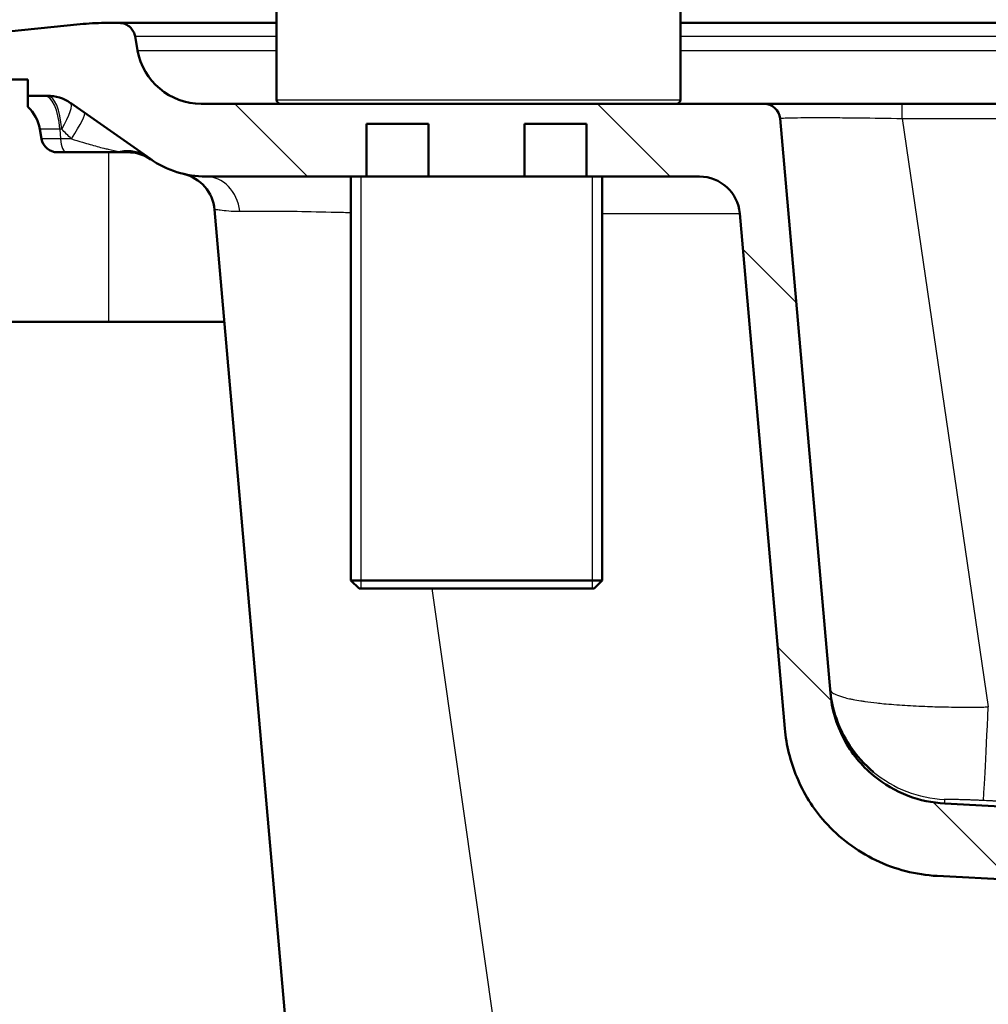
# Paper-space layout 'DS_2' of a CAD drawing. Units: millimetres. Extents: x 0 to 2100, y 0 to 2970.
# Drawn here: x 463 to 583, y 1644 to 1766 of the extents above; entities that cross this region are included whole.
import ezdxf

# ---------------------------------------------------------------- set-up
doc = ezdxf.new("R2010")
doc.units = ezdxf.units.MM
doc.header["$LTSCALE"] = 10
for name, color, linetype, lineweight in [('Dimensions(ISO)', 7, 'Continuous', 25), ('Hatch', 7, 'Continuous', 9), ('Threads(ISO)', 7, 'Continuous', 25), ('Visible Edges(ISO)', 7, 'Continuous', 50), ('Visible Tangent Edges(ISO)', 7, 'Continuous', 25)]:
    doc.layers.add(name, color=color, linetype=linetype, lineweight=lineweight)
doc.styles.add('Text_3.5mm', font='arial.ttf', dxfattribs={"width": 0.9})
doc.dimstyles.new('KS-STANDARD', dxfattribs={"dimscale": 10, "dimtxt": 3.5, "dimasz": 2.5, "dimexe": 3.175, "dimexo": 0, "dimgap": 0.8, "dimtad": 1, "dimdec": 1, "dimrnd": 1e-08, "dimtxsty": 'Text_3.5mm', "dimcen": 0.09, "dimdle": 10, "dimclrd": 7, "dimclre": 7, "dimclrt": 7, "dimadec": 0, "dimazin": 2, "dimtfac": 0.714286, "dimtdec": 4, "dimtmove": 0, "dimatfit": 3, "dimfxl": 1, "dimtolj": 1, "dimlwd": 25, "dimlwe": 25, "dimarcsym": 0})

# ---------------------------------------------------------------- blocks, each defined once
blk = doc.blocks.new('*D5')
at = {"layer": 'Defpoints', "color": 0, "linetype": 'Continuous', "transparency": 16777216}
for p in [(401.65, 2138.03), (401.65, 1758.8), (1001.65, 1758.8)]:
    blk.add_point(p, dxfattribs=at)
at = {"layer": 'Dimensions(ISO)', "color": 7, "linetype": 'Continuous', "lineweight": 25, "transparency": 16777216}
for p, q in [((401.65, 1758.8), (401.65, 2169.78)), ((1001.65, 1758.8), (1001.65, 2169.78)), ((976.65, 2138.03), (426.65, 2138.03))]:
    blk.add_line(p, q, dxfattribs=at)
at = {"layer": 'Dimensions(ISO)', "color": 7, "linetype": 'Continuous', "transparency": 16777216}
for points in [[(426.65, 2142.19), (426.65, 2133.86), (401.65, 2138.03)], [(976.65, 2142.19), (976.65, 2133.86), (1001.65, 2138.03)]]:
    blk.add_solid(points, dxfattribs=at)
at = {"layer": 'Dimensions(ISO)', "color": 7, "linetype": 'Continuous', "lineweight": 25, "transparency": 16777216, "insert": (666.82, 2163.9), "char_height": 35, "attachment_point": 4, "style": 'Text_3.5mm'}
blk.add_mtext('\\A1;600', dxfattribs=at)

psp = doc.layouts.new('DS_2')

# ---------------------------------------------------------------- hatches: boundary and pattern name
at = {"layer": 'Hatch'}
h = psp.add_hatch(dxfattribs=at)
h.set_pattern_fill('ANSI31', color=256, scale=254, angle=90, style=0)
h.set_pattern_definition([(135, (0, 0), (-22.45064, -22.45064), [])])
edge = h.paths.add_edge_path()
edge.add_line((576.27, 1660.24), (633.42, 1657.25))
edge.add_spline(control_points=[(633.42, 1657.25), (633.59, 1657.24), (633.76, 1657.22), (634.11, 1657.17), (634.28, 1657.13), (634.45, 1657.09)], knot_values=[-0.10476, -0.10476, -0.10476, -0.10476, -0.05238, -0.05238, -0.000001, -0.000001, -0.000001, -0.000001], degree=3, periodic=0)
edge.add_line((634.45, 1657.09), (644.68, 1654.34))
edge.add_ellipse((643.38, 1649.52), major_axis=(4.83, -1.29), ratio=1, start_angle=84.994, end_angle=90, ccw=False)
edge.add_line((645.09, 1654.21), (657.04, 1654.21))
edge.add_line((657.04, 1654.21), (656.7, 1659.03))
edge.add_ellipse((655.7, 1658.96), major_axis=(-0.07, 0.998), ratio=1, start_angle=270, end_angle=341)
edge.add_line((655.96, 1659.93), (645.38, 1662.76))
edge.add_ellipse((645.64, 1663.73), major_axis=(-0.966, 0.259), ratio=1, start_angle=60, end_angle=90, ccw=False)
edge.add_line((644.93, 1663.02), (642.42, 1665.53))
edge.add_spline(control_points=[(642.42, 1665.53), (642.34, 1665.62), (642.23, 1665.69), (642.01, 1665.79), (641.89, 1665.82), (641.77, 1665.82)], knot_values=[-0.073505, -0.073505, -0.073505, -0.073505, -0.036754, -0.036754, 0, 0, 0, 0], degree=3, periodic=0)
edge.add_line((641.77, 1665.82), (577.19, 1669.21))
edge.add_spline(control_points=[(577.19, 1669.21), (575.64, 1669.29), (574.12, 1669.61), (571.12, 1670.74), (569.68, 1671.58), (566.87, 1673.9), (565.61, 1675.46), (563.77, 1678.98), (563.2, 1680.9), (563.03, 1682.88)], knot_values=[-2.152664, -2.152664, -2.152664, -2.152664, -1.687959, -1.687959, -1.191785, -1.191785, -0.594669, -0.594669, 0, 0, 0, 0], degree=3, periodic=0)
edge.add_line((563.03, 1682.88), (556.81, 1753.98))
edge.add_ellipse((554.82, 1753.8), major_axis=(-0.17, 1.99), ratio=1, start_angle=270, end_angle=355)
edge.add_line((554.82, 1755.8), (485.13, 1755.8))
edge.add_ellipse((485.13, 1763.8), major_axis=(-8, 0), ratio=1, start_angle=10, end_angle=90, ccw=False)
edge.add_line((477.25, 1762.41), (476.94, 1764.15))
edge.add_spline(control_points=[(476.94, 1764.15), (476.91, 1764.34), (476.85, 1764.53), (476.66, 1764.89), (476.54, 1765.06), (476.21, 1765.4), (475.99, 1765.55), (475.5, 1765.75), (475.24, 1765.8), (474.97, 1765.8)], knot_values=[-0.279967, -0.279967, -0.279967, -0.279967, -0.221241, -0.221241, -0.158772, -0.158772, -0.0793, -0.0793, -0.000004, -0.000004, -0.000004, -0.000004], degree=3, periodic=0)
edge.add_line((474.97, 1765.8), (473.18, 1765.8))
edge.add_ellipse((473.18, 1735.8), major_axis=(-30, 0), ratio=1, start_angle=270, end_angle=275.8321)
edge.add_line((470.13, 1765.65), (456.26, 1764.23))
edge.add_ellipse((456.76, 1759.26), major_axis=(-4.97, -0.51), ratio=1, start_angle=270, end_angle=350.1679)
edge.add_line((451.78, 1759.6), (451.72, 1758.8))
edge.add_line((451.72, 1758.8), (461.65, 1758.8))
edge.add_line((461.65, 1758.8), (463.65, 1758.8))
edge.add_line((463.65, 1758.8), (463.65, 1756.8))
edge.add_line((463.65, 1756.8), (466.07, 1756.8))
edge.add_ellipse((466.07, 1751.8), major_axis=(5, 0), ratio=1, start_angle=55, end_angle=90, ccw=False)
edge.add_line((468.94, 1755.9), (478.83, 1748.97))
edge.add_ellipse((485.72, 1758.8), major_axis=(9.83, -6.88), ratio=1, start_angle=270, end_angle=305)
edge.add_line((485.72, 1746.8), (505.61, 1746.8))
edge.add_line((505.61, 1746.8), (505.61, 1753.3))
edge.add_line((505.61, 1753.3), (513.28, 1753.3))
edge.add_line((513.28, 1753.3), (513.28, 1746.8))
edge.add_line((513.28, 1746.8), (525.16, 1746.8))
edge.add_line((525.16, 1746.8), (525.16, 1753.3))
edge.add_line((525.16, 1753.3), (532.83, 1753.3))
edge.add_line((532.83, 1753.3), (532.83, 1746.8))
edge.add_line((532.83, 1746.8), (546.83, 1746.8))
edge.add_ellipse((546.83, 1741.8), major_axis=(5, 0), ratio=1, start_angle=5, end_angle=90, ccw=False)
edge.add_line((551.81, 1742.24), (557.39, 1678.47))
edge.add_spline(control_points=[(557.39, 1678.47), (557.57, 1676.42), (558.07, 1674.4), (559.72, 1670.46), (560.9, 1668.58), (564.13, 1664.95), (566.27, 1663.33), (571.05, 1661.04), (573.63, 1660.38), (576.27, 1660.24)], knot_values=[-2.870219, -2.870219, -2.870219, -2.870219, -2.250612, -2.250612, -1.589046, -1.589046, -0.792892, -0.792892, 0, 0, 0, 0], degree=3, periodic=0)

# ---------------------------------------------------------------- linework, layer by layer
at = {"layer": 'Threads(ISO)'}
for p, q in [((504.88, 1746.8), (504.88, 1695.8)), ((533.56, 1695.8), (533.56, 1746.8))]:
    psp.add_line(p, q, dxfattribs=at)
at = {"layer": 'Visible Edges(ISO)'}
for p, q in [((494.46, 1756.3), (494.46, 1841.3)), ((544.46, 1756.3), (544.46, 1841.3)), ((470.13, 1765.65), (456.26, 1764.23)), ((474.97, 1765.8), (473.18, 1765.8)), ((474.97, 1765.8), (494.46, 1765.8)), ((544.46, 1765.8), (896.65, 1765.8)), ((477.25, 1762.41), (476.94, 1764.15)), ((451.72, 1758.8), (463.65, 1758.8)), ((463.65, 1758.8), (463.65, 1756.8)), ((463.65, 1756.8), (466.07, 1756.8)), ((463.65, 1755.44), (463.65, 1756.8)), ((468.94, 1755.9), (478.83, 1748.97)), ((554.82, 1755.8), (485.13, 1755.8)), ((571.94, 1755.8), (831.36, 1755.8)), ((563.03, 1682.88), (556.81, 1753.98)), ((465.14, 1752.67), (465.36, 1751.45)), ((505.61, 1746.8), (505.61, 1753.3)), ((505.61, 1753.3), (513.28, 1753.3)), ((513.28, 1753.3), (513.28, 1746.8)), ((525.16, 1746.8), (525.16, 1753.3)), ((525.16, 1753.3), (532.83, 1753.3)), ((532.83, 1753.3), (532.83, 1746.8)), ((468.45, 1749.8), (467.33, 1749.8)), ((474.85, 1749.8), (468.45, 1749.8)), ((475.97, 1749.8), (474.85, 1749.8)), ((485.72, 1746.8), (505.61, 1746.8)), ((503.67, 1746.8), (503.67, 1696.8)), ((513.28, 1746.8), (505.61, 1746.8)), ((513.28, 1746.8), (525.16, 1746.8)), ((532.83, 1746.8), (525.16, 1746.8)), ((532.83, 1746.8), (546.83, 1746.8)), ((534.77, 1746.8), (534.77, 1696.8)), ((486.77, 1742.7), (500.06, 1590.88)), ((551.81, 1742.24), (557.39, 1678.47)), ((473.65, 1728.8), (461.65, 1728.8)), ((487.99, 1728.8), (473.65, 1728.8)), ((473.65, 1728.8), (487.99, 1728.8)), ((503.67, 1696.8), (534.77, 1696.8)), ((504.67, 1695.8), (503.67, 1696.8)), ((533.77, 1695.8), (534.77, 1696.8)), ((533.77, 1695.8), (504.67, 1695.8)), ((641.77, 1665.82), (577.19, 1669.21)), ((576.27, 1660.24), (633.42, 1657.25))]:
    psp.add_line(p, q, dxfattribs=at)
for centre, radius, start, end in [((473.18, 1735.8), 30, 90, 95.8321), ((485.13, 1763.8), 8, 190, 270), ((466.07, 1751.8), 5, 55, 90), ((494.96, 1756.3), 0.5, 180, 270), ((543.96, 1756.3), 0.5, 270, 0), ((460.22, 1751.8), 5, 10, 46.6891), ((554.82, 1753.8), 2, 5, 90), ((467.33, 1751.8), 2, 190, 270), ((476.07, 1744.8), 5, 55.4356, 90.8071), ((485.72, 1758.8), 12, 235, 270), ((481.79, 1742.26), 5, 5, 76.6619), ((546.83, 1741.8), 5, 5, 90)]:
    psp.add_arc(centre, radius, start, end, dxfattribs=at)
psp.add_ellipse((475.97, 1751.8), major_axis=(-2, -0.02), ratio=0.999999, start_param=1.56102, end_param=1.575107, dxfattribs=at)
for points, knots in [([(476.94, 1764.15), (476.91, 1764.34), (476.85, 1764.53), (476.66, 1764.89), (476.54, 1765.06), (476.21, 1765.4), (475.99, 1765.55), (475.5, 1765.75), (475.24, 1765.8), (474.97, 1765.8)], [-0.2799667, -0.2799667, -0.2799667, -0.2799667, -0.2212413, -0.2212413, -0.1587715, -0.1587715, -0.0793004, -0.0793004, -0.0000035, -0.0000035, -0.0000035, -0.0000035]), ([(554.82, 1755.8), (554.82, 1755.8), (554.92, 1755.8), (555.11, 1755.8), (555.33, 1755.8), (555.68, 1755.8), (556.1, 1755.8), (556.15, 1755.8), (556.19, 1755.8), (556.24, 1755.8), (556.43, 1755.8), (556.63, 1755.8), (556.85, 1755.8), (557.13, 1755.8), (557.43, 1755.8), (557.76, 1755.8), (558.45, 1755.8), (559.23, 1755.8), (560.03, 1755.8), (560.43, 1755.8), (560.84, 1755.8), (561.25, 1755.8), (561.76, 1755.8), (562.28, 1755.8), (562.82, 1755.8), (563.82, 1755.8), (564.87, 1755.8), (565.92, 1755.8), (566.1, 1755.8), (566.28, 1755.8), (566.46, 1755.8), (568.25, 1755.8), (570.1, 1755.8), (571.94, 1755.8)], [0, 0, 0, 0, 0.089427, 0.089427, 0.089427, 0.193537, 0.193537, 0.193537, 0.205032, 0.205032, 0.205032, 0.25, 0.25, 0.25, 0.309409, 0.309409, 0.309409, 0.436658, 0.436658, 0.436658, 0.5, 0.5, 0.5, 0.578059, 0.578059, 0.578059, 0.724632, 0.724632, 0.724632, 0.75, 0.75, 0.75, 1, 1, 1, 1]), ([(562.99, 1683.35), (563.08, 1682.3), (563.29, 1681.23), (564.03, 1678.85), (564.66, 1677.52), (566.27, 1675.12), (567.28, 1674.01), (568.39, 1673.1)], [0, 0, 0, 0, 0.319536, 0.319536, 0.751856, 0.751856, 1.193636, 1.193636, 1.193636, 1.193636]), ([(577.19, 1669.21), (575.64, 1669.29), (574.12, 1669.61), (571.12, 1670.74), (569.68, 1671.58), (566.87, 1673.9), (565.61, 1675.46), (563.77, 1678.98), (563.2, 1680.9), (563.03, 1682.88)], [-2.152664, -2.152664, -2.152664, -2.152664, -1.687959, -1.687959, -1.191785, -1.191785, -0.594669, -0.594669, 0, 0, 0, 0]), ([(557.39, 1678.47), (557.57, 1676.42), (558.07, 1674.4), (559.72, 1670.46), (560.9, 1668.58), (564.13, 1664.95), (566.27, 1663.33), (571.05, 1661.04), (573.63, 1660.38), (576.27, 1660.24)], [-2.870219, -2.870219, -2.870219, -2.870219, -2.250612, -2.250612, -1.589046, -1.589046, -0.792892, -0.792892, 0, 0, 0, 0])]:
    psp.add_open_spline(points, degree=3, knots=knots, dxfattribs=at)
at = {"layer": 'Visible Tangent Edges(ISO)'}
for p, q in [((476.94, 1764.15), (494.46, 1764.15)), ((544.46, 1764.15), (896.65, 1764.15)), ((477.25, 1762.41), (494.46, 1762.41)), ((544.46, 1762.41), (896.65, 1762.41)), ((494.46, 1756.3), (544.46, 1756.3)), ((571.94, 1753.98), (571.94, 1755.8)), ((571.94, 1753.98), (582.59, 1681.16)), ((571.94, 1753.98), (831.36, 1753.98)), ((467.61, 1752.67), (465.14, 1752.67)), ((467.85, 1752.67), (467.61, 1752.67)), ((467.61, 1752.67), (467.69, 1751.45)), ((467.69, 1751.45), (465.36, 1751.45)), ((469.05, 1751.45), (467.69, 1751.45)), ((473.65, 1749.8), (473.65, 1728.8)), ((534.77, 1742.24), (551.81, 1742.24)), ((528.67, 1590.91), (513.71, 1695.8))]:
    psp.add_line(p, q, dxfattribs=at)
for centre, major_axis, ratio, start_param, end_param in [((465.72, 1751.8), (0, 5), 0.384615, 4.886922, 6.283185), ((466.07, 1751.8), (0, 5), 0.361411, 4.886922, 6.283185), ((466.07, 1751.8), (2.87, 4.1), 0.20462, 5.066111, 6.283185), ((467.81, 1750.59), (2.87, 4.1), 0.108515, 5.001209, 6.283185), ((468.45, 1751.8), (0, -2), 0.384615, 4.886922, 6.283185), ((474.85, 1751.8), (0, -2), 0.384615, 0, 0.295955), ((475.64, 1745.11), (2.87, 4.1), 0.921881, 0, 0.768149), ((475.96, 1744.88), (2.87, 4.1), 0.985225, 0, 0.711852), ((485.72, 1741.8), (0, 5), 0.846317, 4.852941, 6.283185), ((582.59, 1682.26), (-0.6, -12.65), 0.004154, 0.022229, 1.483629), ((577.89, 1684.64), (14.9, 1.3), 0.999808, 3.936662, 4.57651)]:
    psp.add_ellipse(centre, major_axis=major_axis, ratio=ratio, start_param=start_param, end_param=end_param, dxfattribs=at)
for points, knots in [([(556.81, 1753.98), (556.81, 1753.99), (556.89, 1754.01), (557.25, 1754.04), (557.54, 1754.05), (558.32, 1754.07), (558.81, 1754.08), (559.98, 1754.09), (560.65, 1754.1), (562.16, 1754.09), (562.98, 1754.09), (564.73, 1754.08), (565.65, 1754.07), (568.31, 1754.04), (570.12, 1754.01), (571.94, 1753.98)], [0, 0, 0, 0, 0.1176414, 0.1176414, 0.2484629, 0.2484629, 0.3798537, 0.3798537, 0.5114011, 0.5114011, 0.6429481, 0.6429481, 0.7716942, 0.7716942, 1, 1, 1, 1]), ([(469.05, 1751.45), (468.82, 1751.7), (468.67, 1751.84), (468.45, 1752.06), (468.23, 1752.29), (468.03, 1752.49), (467.85, 1752.67)], [0, 0, 0, 0, 0.5, 0.5, 0.5, 1, 1, 1, 1]), ([(469.05, 1751.45), (469.51, 1751.32), (470.59, 1750.99), (471.95, 1750.6), (472.99, 1750.32), (473.96, 1750.09), (474.63, 1749.95), (475.08, 1749.89)], [0, 0, 0, 0, 0.220279, 0.507093, 0.642263, 0.73228, 1, 1, 1, 1]), ([(475.5, 1749.82), (475.61, 1749.81), (475.73, 1749.81), (475.88, 1749.8), (475.92, 1749.8), (475.98, 1749.8), (476, 1749.8), (476, 1749.8)], [0, 0, 0, 0, 0.51183, 0.51183, 0.758608, 0.758608, 1, 1, 1, 1]), ([(486.77, 1742.7), (486.77, 1742.73), (486.9, 1742.75), (487.49, 1742.67), (488.45, 1742.54), (489.39, 1742.49), (489.91, 1742.5)], [0, 0, 0, 0, 0.2640296, 0.4766939, 0.7456255, 1, 1, 1, 1]), ([(489.91, 1742.5), (490.78, 1742.52), (492.89, 1742.54), (496.97, 1742.5), (500.73, 1742.42), (503.05, 1742.36), (503.67, 1742.34)], [0, 0, 0, 0, 0.2427933, 0.4855737, 0.7410467, 0.8328868, 0.8328868, 0.8328868, 0.8328868]), ([(562.99, 1683.34), (563, 1683.24), (563.05, 1683.15), (563.14, 1683.05), (563.23, 1682.96), (563.37, 1682.86), (563.55, 1682.77), (563.77, 1682.65), (564.06, 1682.54), (564.43, 1682.43), (564.5, 1682.4), (564.58, 1682.38), (564.66, 1682.36), (564.89, 1682.29), (565.14, 1682.23), (565.42, 1682.17), (565.56, 1682.14), (565.7, 1682.11), (565.85, 1682.08), (566.14, 1682.02), (566.46, 1681.97), (566.8, 1681.92), (566.96, 1681.89), (567.14, 1681.86), (567.31, 1681.84), (567.78, 1681.77), (568.27, 1681.71), (568.8, 1681.65), (569.07, 1681.62), (569.35, 1681.59), (569.64, 1681.56), (570.46, 1681.49), (571.34, 1681.42), (572.26, 1681.36), (573.17, 1681.3), (574.11, 1681.25), (575.07, 1681.22), (575.18, 1681.21), (575.29, 1681.21), (575.41, 1681.21), (575.78, 1681.19), (576.15, 1681.18), (576.53, 1681.17), (576.78, 1681.17), (577.03, 1681.16), (577.27, 1681.16), (577.78, 1681.15), (578.28, 1681.14), (578.78, 1681.13), (579.29, 1681.13), (579.8, 1681.13), (580.3, 1681.13), (580.43, 1681.13), (580.56, 1681.13), (580.69, 1681.13), (580.94, 1681.13), (581.2, 1681.13), (581.45, 1681.14), (581.58, 1681.14), (581.7, 1681.14), (581.83, 1681.14), (582.09, 1681.15), (582.34, 1681.15), (582.59, 1681.16)], [0, 0, 0, 0, 0.079339, 0.079339, 0.079339, 0.15604, 0.15604, 0.15604, 0.25, 0.25, 0.25, 0.269382, 0.269382, 0.269382, 0.324049, 0.324049, 0.324049, 0.351034, 0.351034, 0.351034, 0.404397, 0.404397, 0.404397, 0.430868, 0.430868, 0.430868, 0.5, 0.5, 0.5, 0.535815, 0.535815, 0.535815, 0.637804, 0.637804, 0.637804, 0.73811, 0.73811, 0.73811, 0.75, 0.75, 0.75, 0.78876, 0.78876, 0.78876, 0.814364, 0.814364, 0.814364, 0.866187, 0.866187, 0.866187, 0.91892, 0.91892, 0.91892, 0.93226, 0.93226, 0.93226, 0.959141, 0.959141, 0.959141, 0.972686, 0.972686, 0.972686, 1, 1, 1, 1]), ([(577.16, 1669.71), (577.14, 1669.71), (577.12, 1669.72), (577.12, 1669.73), (577.18, 1669.74), (577.29, 1669.75), (577.39, 1669.75), (577.49, 1669.75), (577.7, 1669.75), (578.06, 1669.75), (578.69, 1669.73), (579.34, 1669.71), (579.86, 1669.7), (580.25, 1669.68), (580.66, 1669.67), (581.05, 1669.65), (581.36, 1669.64), (581.54, 1669.63), (581.76, 1669.62), (581.9, 1669.61), (581.99, 1669.61)], [0, 0, 0, 0, 0.055242, 0.112706, 0.206094, 0.255137, 0.280297, 0.331828, 0.358238, 0.468136, 0.581633, 0.697385, 0.756608, 0.786568, 0.847039, 0.908049, 0.923357, 0.954005, 0.969339, 1, 1, 1, 1]), ([(577.19, 1669.21), (577.19, 1669.21), (577.19, 1669.21), (577.19, 1669.21), (577.19, 1669.22), (577.19, 1669.23), (577.19, 1669.25), (577.19, 1669.29), (577.19, 1669.35), (577.19, 1669.41), (577.2, 1669.46), (577.2, 1669.51), (577.2, 1669.56), (577.2, 1669.6), (577.2, 1669.63), (577.2, 1669.64), (577.2, 1669.65), (577.2, 1669.65), (577.2, 1669.66), (577.2, 1669.67), (577.2, 1669.68), (577.19, 1669.68), (577.19, 1669.69), (577.18, 1669.69), (577.17, 1669.7), (577.17, 1669.7), (577.16, 1669.71)], [0.4999999, 0.4999999, 0.4999999, 0.4999999, 0.5290355, 0.5435596, 0.5726325, 0.5871861, 0.6455726, 0.7043549, 0.7636958, 0.8237637, 0.8541245, 0.8847331, 0.9156128, 0.9467872, 0.9624926, 0.9664317, 0.9684033, 0.9723503, 0.9743258, 0.9810097, 0.9863916, 0.9890919, 0.9904453, 0.9931595, 0.9945208, 1, 1, 1, 1]), ([(581.99, 1669.61), (582.11, 1669.61), (582.35, 1669.59), (582.7, 1669.58), (583, 1669.56), (583.3, 1669.55), (583.59, 1669.54), (583.92, 1669.52), (584.21, 1669.51), (584.5, 1669.5), (584.77, 1669.48), (585.04, 1669.47), (585.24, 1669.46), (585.43, 1669.45), (585.58, 1669.45), (585.78, 1669.44), (586.2, 1669.42), (587.18, 1669.37), (588.68, 1669.3), (590.45, 1669.22), (592.74, 1669.12), (595.53, 1668.99), (598.79, 1668.84), (601.43, 1668.73), (603.97, 1668.61), (605.96, 1668.53), (608.38, 1668.42), (610.27, 1668.34), (612.58, 1668.24), (614.38, 1668.17), (616.57, 1668.07), (618.29, 1668), (620.39, 1667.91), (622.04, 1667.85), (624.05, 1667.77), (626, 1667.69), (629.03, 1667.57), (633.99, 1667.37), (639.47, 1667.17), (644.69, 1666.99), (648.35, 1666.86), (651.87, 1666.75), (655.25, 1666.64), (657.73, 1666.57), (659.61, 1666.51), (660.66, 1666.48), (661.95, 1666.45), (663.73, 1666.4), (665.49, 1666.35), (667.23, 1666.31), (668.2, 1666.29), (669.41, 1666.26), (670.6, 1666.23), (672.48, 1666.19), (674.11, 1666.15), (675.72, 1666.12), (676.63, 1666.11), (677.76, 1666.08), (678.65, 1666.07), (679.76, 1666.05), (680.65, 1666.04), (681.74, 1666.02), (682.62, 1666.01), (683.7, 1665.99), (684.56, 1665.98), (685.63, 1665.96), (686.49, 1665.95), (687.55, 1665.94), (688.4, 1665.93), (689.45, 1665.92), (690.29, 1665.91), (691.33, 1665.9), (692.17, 1665.9), (693.21, 1665.89), (694.04, 1665.89), (695.07, 1665.88), (695.9, 1665.88), (696.93, 1665.87), (697.75, 1665.87), (698.78, 1665.87), (699.6, 1665.86), (700.62, 1665.86), (701.24, 1665.86), (701.65, 1665.86)], [0, 0, 0, 0, 0.003012, 0.006008, 0.008992, 0.010479, 0.013447, 0.016409, 0.018781, 0.020744, 0.023678, 0.025628, 0.027574, 0.028544, 0.030482, 0.03145, 0.03338, 0.041056, 0.056183, 0.071018, 0.085572, 0.113869, 0.141141, 0.16745, 0.180262, 0.205233, 0.217405, 0.241152, 0.252738, 0.275365, 0.286414, 0.308012, 0.318569, 0.339221, 0.349324, 0.369105, 0.388343, 0.425305, 0.493854, 0.525786, 0.556357, 0.585696, 0.613921, 0.641138, 0.647796, 0.660947, 0.667443, 0.680282, 0.705384, 0.711546, 0.723744, 0.729781, 0.741739, 0.753546, 0.776746, 0.782465, 0.793812, 0.799442, 0.81062, 0.816169, 0.827193, 0.832669, 0.843554, 0.848965, 0.859725, 0.865077, 0.875727, 0.881027, 0.89158, 0.896835, 0.907305, 0.912521, 0.922919, 0.928103, 0.938444, 0.943601, 0.953895, 0.959033, 0.969293, 0.974417, 0.984656, 0.989772, 1, 1, 1, 1])]:
    psp.add_open_spline(points, degree=3, knots=knots, dxfattribs=at)
psp.add_open_spline([(475.08, 1749.89), (475.22, 1749.86), (475.36, 1749.84), (475.5, 1749.82)], degree=3, dxfattribs=at)

# ---------------------------------------------------------------- dimensions: what is measured, and where the dimension line sits
at = {"layer": 'Dimensions(ISO)', "color": 7, "linetype": 'Continuous', "lineweight": 25}
dim = psp.add_linear_dim(base=(401.65, 2138.03), p1=(1001.65, 1758.8), p2=(401.65, 1758.8), dimstyle='KS-STANDARD', override={"dimgap": 0.8, "dimdec": 1, "dimtol": 0, "dimlim": 0, "dimtp": 0, "dimtm": 0, "dimtdec": 4, "dimtofl": 0, "dimatfit": 1}, dxfattribs=at)
dim.commit()
dim.dimension.update_dxf_attribs({"geometry": '*D5', "text_midpoint": (701.65, 2138.03), "dimtype": 160})

doc.saveas('drawing.dxf')
